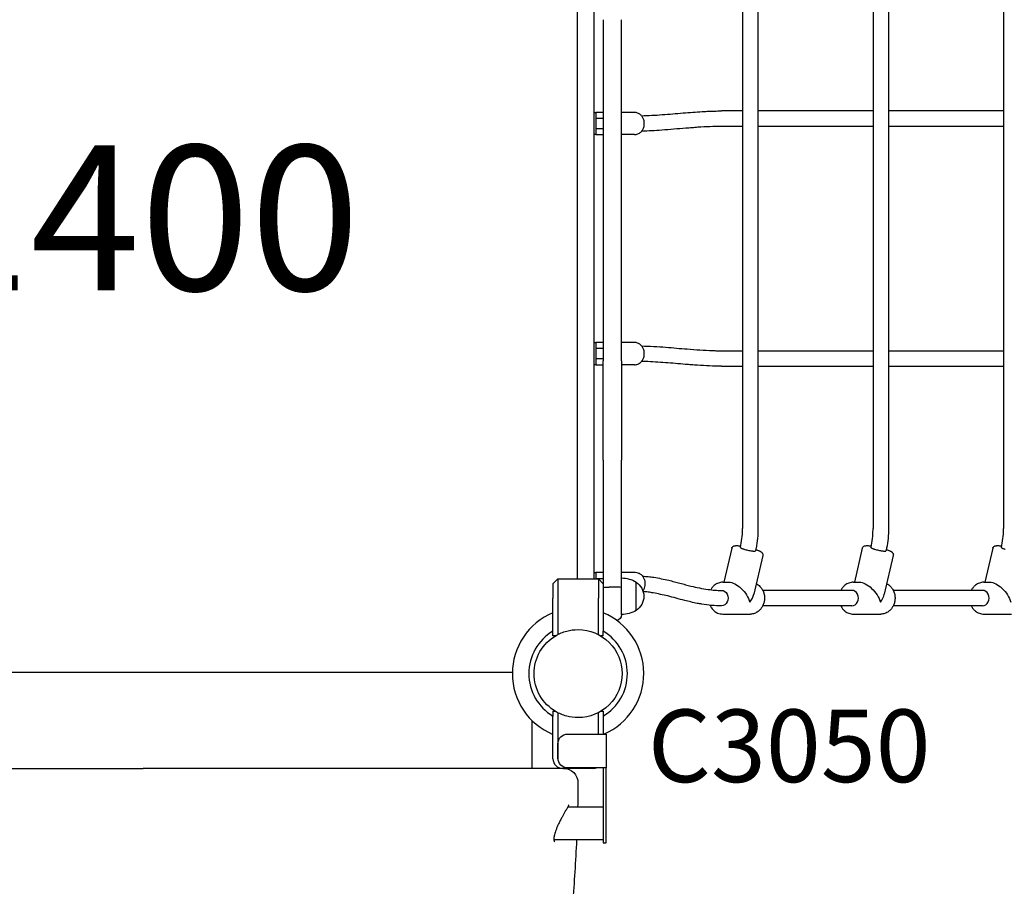
# Model space of a CAD drawing. Units: millimetres. Extents: x 0 to 59400, y 0 to 21000.
# Drawn here: x 6757 to 7776, y 9702 to 10598 of the extents above; entities that cross this region are included whole.
import ezdxf

# ---------------------------------------------------------------- set-up
doc = ezdxf.new("R2010")
doc.units = ezdxf.units.MM
doc.header["$LTSCALE"] = 15
for name, color, linetype in [('ITEM', 131, 'Continuous'), ('P902', 185, 'Continuous'), ('P_3TEXT', 60, 'Continuous')]:
    doc.layers.add(name, color=color, linetype=linetype)
doc.styles.add('BIGFONT', font='simplex.shx', dxfattribs={"bigfont": 'bigfont.shx'})

msp = doc.modelspace()

# ---------------------------------------------------------------- linework, layer by layer
at = {"layer": 'ITEM'}
for p, q in [((7333.8, 10723.9), (7333.8, 10019.9)), ((7351.3, 10019.9), (7351.3, 10723.9)), ((7504.9, 10671.9), (7504.9, 10071.9)), ((7520.9, 10671.9), (7520.9, 10071.9)), ((7639.9, 10671.9), (7639.9, 10071.9)), ((7655.9, 10671.9), (7655.9, 10071.9)), ((7774.9, 10671.9), (7774.9, 10071.9)), ((7360.8, 10598.3), (7360.8, 10501.4)), ((7379.8, 10501.4), (7379.8, 10598.3)), ((7351.3, 10502.4), (7353.3, 10502.4)), ((7360.8, 10502.4), (7353.3, 10502.4)), ((7353.3, 10502.4), (7353.3, 10479.4)), ((7360.8, 10501.4), (7360.8, 10245.5)), ((7393, 10502.4), (7379.8, 10502.4)), ((7379.8, 10245.5), (7379.8, 10501.4)), ((7504.9, 10503.9), (7483.2, 10503.9)), ((7639.9, 10503.9), (7520.9, 10503.9)), ((7774.9, 10503.9), (7655.9, 10503.9)), ((7353.3, 10496.4), (7360.8, 10496.4)), ((7360.8, 10485.4), (7353.3, 10485.4)), ((7504.9, 10487.9), (7483.2, 10487.9)), ((7639.9, 10487.9), (7520.9, 10487.9)), ((7774.9, 10487.9), (7655.9, 10487.9)), ((7353.3, 10479.4), (7351.3, 10479.4)), ((7353.3, 10479.4), (7360.8, 10479.4)), ((7393, 10479.4), (7379.8, 10479.4)), ((7351.3, 10264.4), (7353.3, 10264.4)), ((7360.8, 10264.4), (7353.3, 10264.4)), ((7353.3, 10264.4), (7353.3, 10241.4)), ((7353.3, 10258.4), (7360.8, 10258.4)), ((7393, 10264.4), (7379.8, 10264.4)), ((7360.8, 10247.4), (7353.3, 10247.4)), ((7483.2, 10255.9), (7504.9, 10255.9)), ((7520.9, 10255.9), (7639.9, 10255.9)), ((7655.9, 10255.9), (7774.9, 10255.9)), ((7353.3, 10241.4), (7351.3, 10241.4)), ((7353.3, 10241.4), (7360.8, 10241.4)), ((7360.8, 10142.6), (7360.8, 10245.5)), ((7379.8, 10245.5), (7379.8, 10142.6)), ((7393, 10241.4), (7379.8, 10241.4)), ((7483.2, 10239.9), (7504.9, 10239.9)), ((7520.9, 10239.9), (7639.9, 10239.9)), ((7655.9, 10239.9), (7774.9, 10239.9)), ((7360.8, 10142.6), (7360.8, 10014.9)), ((7379.8, 10010.7), (7379.8, 10142.6)), ((7493.7, 10051.5), (7485.6, 10016.5)), ((7525.9, 10044), (7516.6, 10004)), ((7628.7, 10051.5), (7620.6, 10016.5)), ((7660.9, 10044), (7651.6, 10004)), ((7763.7, 10051.5), (7755.6, 10016.5)), ((7351.3, 10026.4), (7353.3, 10026.4)), ((7360.8, 10026.4), (7353.3, 10026.4)), ((7353.3, 10026.4), (7353.3, 10019.9)), ((7394, 10026.4), (7379.8, 10026.4)), ((7308.8, 10014.9), (7313.8, 10019.9)), ((7308.8, 10014.9), (7308.8, 9999.9)), ((7313.8, 10019.9), (7313.8, 9999.9)), ((7313.8, 10019.9), (7355.8, 10019.9)), ((7353.3, 10020.4), (7360.8, 10020.4)), ((7355.8, 10019.9), (7360.8, 10014.9)), ((7355.8, 10019.9), (7355.8, 9999.9)), ((7360.8, 10014.9), (7360.8, 9999.9)), ((7394.8, 9987.2), (7394.8, 10016.6)), ((7484.5, 10016.5), (7490.8, 10016.5)), ((7619.5, 10016.5), (7625.8, 10016.5)), ((7754.5, 10016.5), (7760.8, 10016.5)), ((7366.8, 10011.5), (7373.8, 10011.5)), ((7379.8, 10002.1), (7379.8, 10010.7)), ((7379.8, 9982.9), (7379.8, 10002.1)), ((7618, 10008), (7525.8, 10008)), ((7753, 10008), (7660.8, 10008)), ((7308.8, 9965.8), (7308.8, 9999.9)), ((7313.8, 9999.9), (7313.8, 9962.3)), ((7355.8, 9962.3), (7355.8, 9999.9)), ((7360.8, 9999.9), (7360.8, 9965.8)), ((7618, 9992), (7525.8, 9992)), ((7753, 9992), (7660.8, 9992)), ((7484.5, 9983.5), (7513, 9983.5)), ((7619.5, 9983.5), (7648, 9983.5)), ((7754.5, 9983.5), (7783, 9983.5)), ((7308.8, 9960.9), (7308.8, 9965.8)), ((7360.8, 9960.9), (7360.8, 9965.8)), ((7311.4, 9960.9), (7308.8, 9960.9)), ((7312.6, 9960.9), (7312.6, 9960.9)), ((7360.8, 9960.9), (7358.2, 9960.9)), ((7266.8, 9922.9), (6502.8, 9922.9)), ((7266.8, 9922.9), (6502.8, 9922.9)), ((7308.8, 9882.9), (7308.8, 9878)), ((7308.8, 9882.9), (7311.4, 9882.9)), ((7313.8, 9881.5), (7313.8, 9833.9)), ((7355.8, 9859.4), (7355.8, 9881.5)), ((7358.2, 9882.9), (7360.8, 9882.9)), ((7360.8, 9882.9), (7360.8, 9878)), ((7287.3, 9828.5), (7287.3, 9873.3)), ((7308.8, 9833.9), (7308.8, 9878)), ((7360.8, 9878), (7360.8, 9859.4)), ((7314, 9834.4), (7314, 9849.4)), ((7324, 9859.4), (7357.6, 9859.4)), ((7357.6, 9859.4), (7364, 9859.4)), ((7364, 9859.4), (7364, 9824.4)), ((7287.3, 9823.9), (7287.3, 9828.5)), ((7350.8, 9823.9), (7318.8, 9823.9)), ((7357.6, 9824.4), (7324, 9824.4)), ((7364, 9824.4), (7357.6, 9824.4)), ((7360.8, 9824.4), (7360.8, 9807.1)), ((7364, 9807.1), (7364, 9824.4)), ((7360.8, 9807.1), (7360.8, 9802.1)), ((7360.8, 9802.1), (7360.8, 9751.9)), ((7364, 9802.1), (7364, 9807.1)), ((7364, 9751.9), (7364, 9802.1)), ((7324, 9783.9), (7324, 9783.9)), ((7360.8, 9783.9), (7324.1, 9783.9)), ((7360.8, 9749.9), (7309.9, 9749.9)), ((7360.8, 9751.9), (7360.8, 9746.9)), ((7364, 9746.9), (7364, 9751.9)), ((7360.8, 9746.9), (7364, 9746.9))]:
    msp.add_line(p, q, dxfattribs=at)
for points in [[(7393, 10479.4, 0.099346), (7396.6, 10480.1, 0.090427), (7399.7, 10482.1, 0.075425), (7401.7, 10484.7, 0.067479), (7403, 10487.8, 0.068176), (7403.3, 10491.3, 0.068809), (7402.8, 10494.7, 0.065071), (7401.4, 10497.6, 0.072792), (7399.4, 10500, 0.085989), (7396.4, 10501.8, 0.093616), (7393, 10502.4)], [(7400.4, 10499, 0.008022), (7411.1, 10499.4, 0.004655), (7421.8, 10500.1, 0.003108), (7432.7, 10500.9, -0.000012), (7443.5, 10501.9, -0.00245), (7453.4, 10502.6, -0.004712), (7463.3, 10503.3, -0.001359), (7465.8, 10503.4, -0.001505), (7468.3, 10503.6, -0.004944), (7475.7, 10503.8, -0.006304), (7483.2, 10503.9)], [(7483.2, 10487.9, 0.010718), (7471, 10487.6, 0.006241), (7458.8, 10487, 0.002366), (7452.6, 10486.5, 0.00132), (7446.4, 10486, 0.001103), (7433.9, 10485, -0.004212), (7421.4, 10484, -0.004877), (7411, 10483.3, -0.007473), (7400.5, 10483)], [(7393, 10241.4, 0.099346), (7396.6, 10242.1, 0.090427), (7399.7, 10244.1, 0.075425), (7401.7, 10246.7, 0.067479), (7403, 10249.8, 0.068176), (7403.3, 10253.3, 0.068809), (7402.8, 10256.7, 0.065071), (7401.4, 10259.6, 0.072792), (7399.4, 10262, 0.085989), (7396.4, 10263.8, 0.093616), (7393, 10264.4)], [(7400.5, 10260.8, -0.009034), (7413, 10260.4, -0.005364), (7425.4, 10259.6, -0.002692), (7436.5, 10258.6, 0.001187), (7447.6, 10257.7, 0.004206), (7460.8, 10256.7, 0.009086), (7474, 10256.1, 0.003527), (7478.6, 10255.9, 0.003982), (7483.2, 10255.9)], [(7483.2, 10239.9, -0.010394), (7470.7, 10240.2, -0.006295), (7458.3, 10240.8, -0.002408), (7452.1, 10241.3, -0.001424), (7445.9, 10241.8, -0.001362), (7435.5, 10242.7, 0.002554), (7425.1, 10243.5, 0.004), (7414.8, 10244.2, 0.006809), (7404.5, 10244.7, 0.001522), (7402.4, 10244.8, 0.001639), (7400.4, 10244.8)], [(7502.7, 10052.5, 0.027039), (7504.3, 10061.5, 0.026393), (7504.9, 10070.7, 0.001788), (7504.9, 10071.3, 0.001796), (7504.9, 10071.9)], [(7520.9, 10071.9, -0.024803), (7520.4, 10061.8, -0.024954), (7518.9, 10051.7, -0.003609), (7518.6, 10050.3, -0.003648), (7518.3, 10048.9)], [(7637.7, 10052.5, 0.027039), (7639.3, 10061.5, 0.026393), (7639.9, 10070.7, 0.001788), (7639.9, 10071.3, 0.001796), (7639.9, 10071.9)], [(7655.9, 10071.9, -0.024803), (7655.4, 10061.8, -0.024954), (7653.9, 10051.7, -0.003609), (7653.6, 10050.3, -0.003648), (7653.3, 10048.9)], [(7772.7, 10052.5, 0.027039), (7774.3, 10061.5, 0.026393), (7774.9, 10070.7, 0.001788), (7774.9, 10071.3, 0.001796), (7774.9, 10071.9)], [(7493.7, 10051.5, -0.112284), (7494.4, 10052.8, -0.104236), (7495.5, 10053.7, -0.064475), (7496.5, 10054.1, -0.035602), (7497.6, 10054.2, -0.021419), (7498.4, 10054.3, -0.007508), (7499.2, 10054.3, -0.013252), (7500.6, 10054.2, -0.007654), (7502, 10054, -0.002549), (7502.5, 10054, -0.002174), (7503, 10053.9)], [(7628.7, 10051.5, -0.112284), (7629.4, 10052.8, -0.104236), (7630.5, 10053.7, -0.064475), (7631.5, 10054.1, -0.035602), (7632.6, 10054.2, -0.021419), (7633.4, 10054.3, -0.007508), (7634.2, 10054.3, -0.013252), (7635.6, 10054.2, -0.007654), (7637, 10054, -0.002549), (7637.5, 10054, -0.002174), (7638, 10053.9)], [(7763.7, 10051.5, -0.112284), (7764.4, 10052.8, -0.104236), (7765.5, 10053.7, -0.064475), (7766.5, 10054.1, -0.035602), (7767.6, 10054.2, -0.021419), (7768.4, 10054.3, -0.007508), (7769.2, 10054.3, -0.013252), (7770.6, 10054.2, -0.007654), (7772, 10054, -0.002549), (7772.5, 10054, -0.002174), (7773, 10053.9)], [(7502.7, 10052.5, 0.181421), (7502.7, 10052.4, 0.057176), (7502.8, 10052.3, 0.049724), (7502.9, 10052.1, 0.017866), (7503.1, 10052, 0.024194), (7503.4, 10051.9, 0.010661), (7503.7, 10051.7, 0.021205), (7504.7, 10051.3, 0.008516), (7505.7, 10050.9, 0.003241), (7506.1, 10050.8, 0.002746), (7506.5, 10050.7)], [(7506.5, 10050.7, 0.010576), (7508.4, 10050.1, 0.008086), (7510.4, 10049.6, 0.008497), (7512.5, 10049.2, 0.012053), (7514.5, 10048.8, 0.008355), (7515.7, 10048.7, 0.020045), (7516.9, 10048.6, 0.009406), (7517.3, 10048.6, 0.019266), (7517.6, 10048.6, 0.009543), (7517.7, 10048.6, 0.015245), (7517.9, 10048.7, 0.023434), (7518, 10048.7, 0.09892), (7518.2, 10048.8, 0.063765), (7518.2, 10048.8, 0.104318), (7518.3, 10048.9)], [(7518.6, 10050.3, -0.005729), (7519.8, 10049.9, -0.008294), (7521.1, 10049.4, -0.010078), (7522.2, 10048.9, -0.01853), (7523.2, 10048.4, -0.016383), (7523.9, 10048, -0.036071), (7524.6, 10047.6, -0.040697), (7525.1, 10047, -0.056148), (7525.6, 10046.3, -0.088308), (7525.9, 10045.2, -0.090652), (7525.9, 10044)], [(7637.7, 10052.5, 0.181421), (7637.7, 10052.4, 0.057176), (7637.8, 10052.3, 0.049724), (7637.9, 10052.1, 0.017866), (7638.1, 10052, 0.024194), (7638.4, 10051.9, 0.010661), (7638.7, 10051.7, 0.021205), (7639.7, 10051.3, 0.008516), (7640.7, 10050.9, 0.003241), (7641.1, 10050.8, 0.002746), (7641.5, 10050.7)], [(7641.5, 10050.7, 0.010576), (7643.4, 10050.1, 0.008086), (7645.4, 10049.6, 0.008497), (7647.5, 10049.2, 0.012053), (7649.5, 10048.8, 0.008355), (7650.7, 10048.7, 0.020045), (7651.9, 10048.6, 0.009406), (7652.3, 10048.6, 0.019266), (7652.6, 10048.6, 0.009543), (7652.7, 10048.6, 0.015245), (7652.9, 10048.7, 0.023434), (7653, 10048.7, 0.09892), (7653.2, 10048.8, 0.063765), (7653.2, 10048.8, 0.104318), (7653.3, 10048.9)], [(7653.6, 10050.3, -0.005729), (7654.8, 10049.9, -0.008294), (7656.1, 10049.4, -0.010078), (7657.2, 10048.9, -0.01853), (7658.2, 10048.4, -0.016383), (7658.9, 10048, -0.036071), (7659.6, 10047.6, -0.040697), (7660.1, 10047, -0.056148), (7660.6, 10046.3, -0.088308), (7660.9, 10045.2, -0.090652), (7660.9, 10044)], [(7772.7, 10052.5, 0.181421), (7772.7, 10052.4, 0.057176), (7772.8, 10052.3, 0.049724), (7772.9, 10052.1, 0.017866), (7773.1, 10052, 0.024194), (7773.4, 10051.9, 0.010661), (7773.7, 10051.7, 0.021205), (7774.7, 10051.3, 0.008516), (7775.7, 10050.9, 0.003241), (7776.1, 10050.8, 0.002746), (7776.5, 10050.7)], [(7401.9, 10007.5, 0.067451), (7403.4, 10010.2, 0.061771), (7404.2, 10013.2, 0.067568), (7404.2, 10016.7, 0.070252), (7403.3, 10020, 0.061761), (7401.8, 10022.5, 0.069193), (7399.7, 10024.5, 0.076376), (7397, 10025.9, 0.08177), (7394, 10026.4)], [(7401.6, 10022.7, -0.012358), (7407.4, 10022.2, -0.010505), (7413.2, 10021.5, -0.01289), (7420.9, 10020.1, -0.008575), (7428.6, 10018.4, -0.004469), (7434.4, 10017, -0.001306), (7440.2, 10015.4, 0.000318), (7445.9, 10013.9, 0.003722), (7451.6, 10012.5, 0.009704), (7460.3, 10010.5, 0.017002), (7469.2, 10009, 0.015144), (7476.1, 10008.2, 0.018909), (7483, 10008)], [(7484.5, 10016.5, 0.088736), (7479.9, 10015.6, 0.081701), (7475.9, 10013.4, 0.050998), (7473.7, 10011.2, 0.046638), (7472, 10008.6)], [(7519.1, 10014.9, -0.041879), (7521.1, 10013.7, -0.039171), (7522.9, 10012.1, -0.05987), (7525.2, 10009.1, -0.054308), (7526.8, 10005.6, -0.054905), (7527.6, 10001.7, -0.053662), (7527.5, 9997.7, -0.049581), (7526.7, 9994.2, -0.052854), (7525.2, 9990.9, -0.048492), (7523.4, 9988.3, -0.05313), (7521, 9986.2, -0.076545), (7517.2, 9984.2, -0.082309), (7513, 9983.5)], [(7619.5, 10016.5, 0.088736), (7614.9, 10015.6, 0.081701), (7610.9, 10013.4, 0.052878), (7608.6, 10011.1, 0.048207), (7606.8, 10008.4, 0.003637), (7606.7, 10008.2, 0.003618), (7606.6, 10008)], [(7654.1, 10014.9, -0.041879), (7656.1, 10013.7, -0.039171), (7657.9, 10012.1, -0.05987), (7660.2, 10009.1, -0.054308), (7661.8, 10005.6, -0.054905), (7662.6, 10001.7, -0.053662), (7662.5, 9997.7, -0.049581), (7661.7, 9994.2, -0.052854), (7660.2, 9990.9, -0.048492), (7658.4, 9988.3, -0.05313), (7656, 9986.2, -0.076545), (7652.2, 9984.2, -0.082309), (7648, 9983.5)], [(7754.5, 10016.5, 0.088736), (7749.9, 10015.6, 0.081701), (7745.9, 10013.4, 0.052878), (7743.6, 10011.1, 0.048207), (7741.8, 10008.4, 0.003637), (7741.7, 10008.2, 0.003618), (7741.6, 10008)], [(7483, 9992, -0.022899), (7472.9, 9992.4, -0.018869), (7462.9, 9993.7, -0.003997), (7460.4, 9994.2, -0.00353), (7458, 9994.6, -0.008224), (7451.5, 9996, -0.00494), (7445.1, 9997.6, -0.003034), (7436.3, 9999.9, 0.004212), (7427.5, 10002.2, 0.006681), (7420, 10003.9, 0.013211), (7412.5, 10005.4, 0.010931), (7407.3, 10006.2, 0.012588), (7402.1, 10006.7)], [(7471.3, 9992.6, 0.023314), (7472.1, 9991.1, 0.024292), (7472.9, 9989.8, 0.063889), (7475.6, 9986.8, 0.071446), (7479, 9984.6, 0.051803), (7481.7, 9983.8, 0.053527), (7484.5, 9983.5)], [(7606.6, 9992, 0.05193), (7608.5, 9989, 0.057235), (7610.9, 9986.5, 0.081393), (7614.9, 9984.3, 0.088235), (7619.5, 9983.5)], [(7741.6, 9992, 0.05193), (7743.5, 9989, 0.057235), (7745.9, 9986.5, 0.081393), (7749.9, 9984.3, 0.088235), (7754.5, 9983.5)], [(7312, 9961.3, -0.065529), (7323, 9965.9, -0.065588), (7334.8, 9967.4)], [(7334.8, 9967.4, -0.19887), (7367, 9954.1, -0.198923), (7380.3, 9921.9)], [(7289.3, 9921.9, -0.131655), (7295.4, 9944.7, -0.131652), (7312, 9961.3)], [(7312, 9882.5, -0.131653), (7295.4, 9899.2, -0.13165), (7289.3, 9921.9)], [(7380.3, 9921.9, -0.198916), (7367, 9889.7, -0.198897), (7334.8, 9876.4)], [(7334.8, 9876.4, -0.065559), (7323, 9878, -0.065538), (7312, 9882.5)], [(7319.7, 9823.9, -0.200089), (7330.4, 9819.5, -0.200089), (7334.7, 9808.8)], [(7334.7, 9808.8, -0.001848), (7334.6, 9796.3, -0.001836), (7334.3, 9783.9)], [(7334.7, 9808.8, 0.002928), (7334.7, 9808.8, 0.003076), (7334.7, 9808.8)], [(7325.4, 9786.3), (7325.3, 9786.3, -0.007498), (7324.8, 9785.2, -0.001661), (7324.2, 9784.2, -0.002921), (7322.7, 9781.5, 0.000414), (7321.2, 9778.8, 0.001307), (7319.7, 9776.1, 0.002975), (7318.2, 9773.4, 0.004744), (7316.4, 9770, 0.007717), (7314.7, 9766.6, 0.008556), (7313.3, 9763.5, 0.012987), (7312, 9760.3, 0.01322), (7311.1, 9757.7, 0.019972), (7310.4, 9755.1, 0.017949), (7310, 9753.3, 0.029141), (7309.8, 9751.4, 0.023903), (7309.8, 9750.3, 0.046726), (7310, 9749.2, 0.020972), (7310.1, 9748.8, 0.040047), (7310.3, 9748.4, 0.014332), (7310.3, 9748.3, 0.021772), (7310.4, 9748.2, 0.035592), (7310.5, 9748.1, 0.071298), (7310.7, 9748, 0.06214), (7310.8, 9747.9, 0.066162), (7310.9, 9747.9)], [(7333.2, 9749.9, -0.004768), (7331.4, 9717, -0.005839), (7329, 9684.2, -0.002959), (7326.7, 9659.5, -0.000341), (7324.2, 9634.8, 0.001759), (7321.6, 9607.1, 0.004514), (7319.2, 9579.3, 0.007068), (7316.5, 9533.1, 0.007289), (7315, 9486.9)]]:
    msp.add_lwpolyline(points, format="xyb", dxfattribs=at)
for points in [[(6746.4, 9823.9), (6769.5, 9823.9), (6792.5, 9823.9), (6838.7, 9823.9), (6884.8, 9823.9)], [(7253.7, 9823.9), (7253, 9823.9), (7252.3, 9823.9), (7251.9, 9823.9), (7251.6, 9823.9), (7251.2, 9823.9), (7251, 9823.9), (7250.8, 9823.9), (7250.7, 9823.9), (7250.6, 9823.9), (7250.5, 9823.9), (7250.5, 9823.9), (7250.4, 9823.9), (7250.4, 9823.9), (7250.4, 9823.9), (7250.3, 9823.9), (7250.1, 9823.9), (7249.9, 9823.9), (7249.8, 9823.9), (7249.4, 9823.9), (7249, 9823.9), (7248.7, 9823.9), (7248, 9823.9), (7246.5, 9823.9), (7243.6, 9823.9), (7242.2, 9823.9), (7239.3, 9823.9), (7236.4, 9823.9), (7233.6, 9823.9), (7230.7, 9823.9), (7227.8, 9823.9), (7224.9, 9823.9), (7219.1, 9823.9), (7213.4, 9823.9), (7207.6, 9823.9), (7196.1, 9823.9), (7184.6, 9823.9), (7173, 9823.9), (7161.5, 9823.9), (7150, 9823.9), (7138.4, 9823.9), (7126.9, 9823.9), (7115.4, 9823.9), (7092.3, 9823.9), (7069.3, 9823.9), (7046.2, 9823.9), (7023.2, 9823.9), (7000.1, 9823.9), (6977, 9823.9), (6930.9, 9823.9), (6884.8, 9823.9)], [(7315.4, 9823.9), (7314.7, 9823.9), (7314.1, 9823.9), (7313.4, 9823.9), (7312.6, 9823.9), (7311.6, 9823.9), (7310.5, 9823.9), (7309.3, 9823.9), (7308, 9823.9), (7306.6, 9823.9), (7305.1, 9823.9), (7303.4, 9823.9), (7301.7, 9823.9), (7299.8, 9823.9), (7297.9, 9823.9), (7296.9, 9823.9), (7295.8, 9823.9), (7293.7, 9823.9), (7291.4, 9823.9), (7289.1, 9823.9), (7286.8, 9823.9), (7284.3, 9823.9), (7281.8, 9823.9), (7280.5, 9823.9), (7279.2, 9823.9), (7277.8, 9823.9), (7276.5, 9823.9), (7273.8, 9823.9), (7271, 9823.9), (7265.4, 9823.9), (7262.6, 9823.9), (7259.6, 9823.9), (7258.2, 9823.9), (7256.7, 9823.9), (7253.7, 9823.9)], [(7318.8, 9823.9), (7318.7, 9823.9), (7318.4, 9823.9), (7318.2, 9823.9), (7317.9, 9823.9), (7317.6, 9823.9), (7317.5, 9823.9), (7317.3, 9823.9), (7317.2, 9823.9), (7317, 9823.9), (7316.8, 9823.9), (7316.7, 9823.9), (7316.5, 9823.9), (7316.3, 9823.9), (7316.2, 9823.9), (7316.1, 9823.9), (7316, 9823.9), (7316, 9823.9), (7315.9, 9823.9), (7315.9, 9823.9), (7315.9, 9823.9), (7315.8, 9823.9), (7315.8, 9823.9), (7315.7, 9823.9), (7315.7, 9823.9), (7315.7, 9823.9), (7315.7, 9823.9), (7315.7, 9823.9), (7315.7, 9823.9), (7315.6, 9823.9), (7315.6, 9823.9), (7315.6, 9823.9), (7315.6, 9823.9), (7315.6, 9823.9), (7315.6, 9823.9), (7315.6, 9823.9), (7315.6, 9823.9), (7315.6, 9823.9), (7315.6, 9823.9), (7315.6, 9823.9), (7315.6, 9823.9), (7315.6, 9823.9), (7315.6, 9823.9), (7315.6, 9823.9), (7315.6, 9823.9), (7315.6, 9823.9), (7315.6, 9823.9), (7315.6, 9823.9), (7315.6, 9823.9), (7315.6, 9823.9), (7315.6, 9823.9), (7315.5, 9823.9), (7315.5, 9823.9), (7315.4, 9823.9)]]:
    msp.add_lwpolyline(points, dxfattribs=at)
at = {"layer": 'ITEM', "extrusion": (-3.63293e-29, -2.96652e-13, -1)}
for centre, radius, start, end in [((-7379.3, 9990.9, 0), 30, 90.9316, 121.0817), ((-7385.3, 10001.9, 0), 17.5, 122.8783, 237.1217), ((-7373.8, 9982.9, 0), 6, 180, 261.4213), ((-7379.3, 10012.9, 0), 30, 238.9183, 269.0684), ((-7324, 9849.4, 0), 10, 0, 90), ((-7324, 9834.4, 0), 10, 270, 0)]:
    msp.add_arc(centre, radius, start, end, dxfattribs=at)
at = {"layer": 'ITEM'}
for centre, radius, start, end in [((7334.8, 9921.9), 68, 112.4795, 247.5205), ((7334.8, 9921.9), 68, 112.4795, 247.5205), ((7334.8, 9921.9), 68, 293.2026, 67.5205), ((7334.8, 9921.9), 68, 293.2026, 67.5205), ((7334.8, 9921.9), 51, 120.6508, 239.3492), ((7334.8, 9921.9), 51, 120.6508, 239.3492), ((7334.8, 9921.9), 51, 300.6508, 59.3492), ((7334.8, 9921.9), 51, 300.6508, 59.3492), ((7334.8, 9921.9), 44.5, 120.4178, 120.4186), ((7318.8, 9833.9), 10, 180, 270), ((7318.8, 9833.9), 5, 180, 209.5286), ((7350.8, 9833.9), 10, 270, 288.1949)]:
    msp.add_arc(centre, radius, start, end, dxfattribs=at)
at = {"layer": 'ITEM', "extrusion": (0, 0, -1)}
for centre, major_axis, ratio, start_param, end_param in [((7498.7, 10000), (-12.1, 15.2), 0.532343, 0.400139, 2.232735), ((7633.7, 10000), (-12.1, 15.2), 0.532343, 0.400139, 2.232735), ((7768.7, 10000), (-12.1, 15.2), 0.532343, 0.400139, 2.232735), ((7366.8, 10010.7), (-6, 0), 0.125382, 0, 1.570796), ((7483, 10000), (0, 8), 0.866025, 0, 3.141593)]:
    msp.add_ellipse(centre, major_axis=major_axis, ratio=ratio, start_param=start_param, end_param=end_param, dxfattribs=at)
at = {"layer": 'ITEM'}
for centre, major_axis, ratio, start_param, end_param in [((7373.8, 10010.7), (-6, 0), 0.125382, 3.141593, 4.712389), ((7498.7, 10000), (-16.4, -13), 0.619103, 1.970936, 2.479654), ((7618, 10000), (0, -8), 0.866025, 0, 3.141593), ((7633.7, 10000), (-16.4, -13), 0.619103, 1.970936, 2.479654), ((7753, 10000), (0, -8), 0.866025, 0, 3.141593)]:
    msp.add_ellipse(centre, major_axis=major_axis, ratio=ratio, start_param=start_param, end_param=end_param, dxfattribs=at)

# ---------------------------------------------------------------- texts
at = {"layer": 'P902', "style": 'BIGFONT'}
msp.add_text('C3050', height=75, dxfattribs=at).set_placement((7407, 9809.7))
at = {"layer": 'P_3TEXT', "insert": (6881.9, 10373.8), "char_height": 150, "attachment_point": 5, "style": 'BIGFONT'}
msp.add_mtext('1400', dxfattribs=at)

doc.saveas('drawing.dxf')
